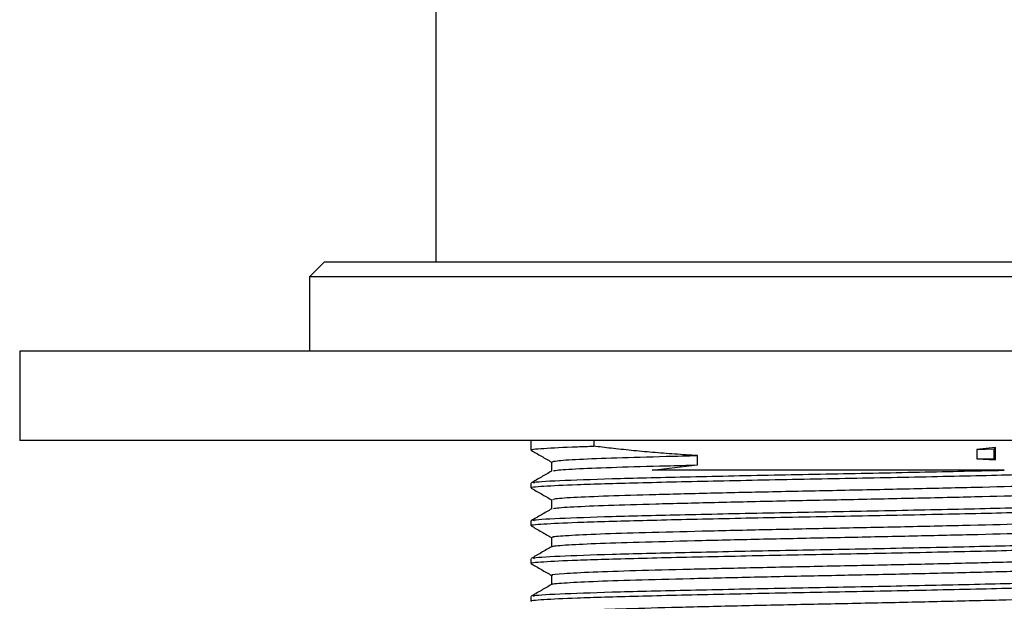
# Model space of a CAD drawing. Units: millimetres. Extents: x 5 to 995, y 5 to 995.
# Drawn here: x 506 to 513, y 785 to 789 of the extents above; entities that cross this region are included whole.
import ezdxf

# ---------------------------------------------------------------- set-up
doc = ezdxf.new("R2010")
doc.units = ezdxf.units.MM

msp = doc.modelspace()

# ---------------------------------------------------------------- linework, layer by layer
at = {"color": 7, "linetype": 'Continuous', "lineweight": 25}
for p, q in [((509.1048, 790.5635), (509.1048, 787.2835)), ((508.3548, 787.2835), (508.2548, 787.1835)), ((508.3548, 787.2835), (515.2548, 787.2835)), ((508.2548, 787.1835), (508.2548, 786.6835)), ((515.3548, 787.1835), (508.2548, 787.1835)), ((506.3048, 786.6835), (506.3048, 786.0835)), ((517.3048, 786.6835), (506.3048, 786.6835)), ((517.3048, 786.0835), (506.3048, 786.0835)), ((509.7448, 786.0835), (509.7448, 786.0187)), ((510.1673, 786.0835), (510.1673, 786.0453)), ((512.8706, 786.0372), (512.7437, 786.0236)), ((512.7437, 786.0236), (512.8605, 786.0265)), ((512.7437, 786.0236), (512.7437, 785.9601)), ((512.8605, 786.0265), (512.8706, 786.0372)), ((512.8605, 785.963), (512.8605, 786.0265)), ((512.8706, 785.9524), (512.8706, 786.0372)), ((510.8659, 785.9187), (510.8659, 785.9822)), ((512.7437, 785.9601), (512.8605, 785.963)), ((512.7437, 785.9601), (512.8706, 785.9524)), ((512.8706, 785.9524), (512.8605, 785.963)), ((510.5611, 785.8835), (510.8659, 785.9187)), ((509.7448, 785.7965), (509.7448, 785.7647)), ((509.7448, 785.5425), (509.7448, 785.5107)), ((509.7448, 785.2885), (509.7448, 785.2567)), ((509.7448, 785.0345), (509.7448, 785.0027))]:
    msp.add_line(p, q, dxfattribs=at)
for points, knots in [([(509.7517, 786.0187), (509.7494, 786.0191), (509.7268, 786.023), (509.8195, 786.0304), (509.9851, 786.0392), (510.1297, 786.044), (510.1673, 786.0453)], [0, 0, 0, 0, 0.0441061, 0.4473842, 0.8560272, 1, 1, 1, 1]), ([(510.8659, 785.9822), (510.8143, 785.9852), (510.711, 785.9913), (510.587, 786.0009), (510.4906, 786.0094), (510.4198, 786.0162), (510.3506, 786.0234), (510.2653, 786.0329), (510.2056, 786.0405), (510.1673, 786.0453)], [0, 0, 0, 0, 0.204487, 0.408973, 0.511172, 0.613371, 0.715569, 0.817768, 1, 1, 1, 1]), ([(509.7459, 786.0175), (509.7689, 786.0042), (509.8148, 785.9778), (509.8606, 785.9512), (509.8834, 785.9381)], [0, 0, 0, 0, 0.502857, 1, 1, 1, 1]), ([(509.8899, 785.9394), (509.8943, 785.942), (509.904, 785.9478), (510.0547, 785.9575), (510.3066, 785.9675), (510.5931, 785.9753), (510.795, 785.9804), (510.8659, 785.9822)], [0, 0, 0, 0, 0.189471, 0.421246, 0.651513, 0.877521, 1, 1, 1, 1]), ([(509.7517, 785.7647), (509.7494, 785.7651), (509.7268, 785.769), (509.8185, 785.7764), (510.0448, 785.7882), (510.4479, 785.7995), (510.9936, 785.8122), (511.6173, 785.8249), (512.2593, 785.8367), (512.8556, 785.8499), (513.3579, 785.8618), (513.7018, 785.8744), (513.8689, 785.8847), (513.848, 785.8903), (513.8422, 785.8918)], [0, 0, 0, 0, 0.009164, 0.092951, 0.177853, 0.27492, 0.373447, 0.472053, 0.569066, 0.668213, 0.765484, 0.863754, 0.962559, 1, 1, 1, 1]), ([(509.8823, 785.9394), (509.8823, 785.9287), (509.8823, 785.9078), (509.8823, 785.8868), (509.8823, 785.8766)], [0, 0, 0, 0, 0.508482, 1, 1, 1, 1]), ([(509.8953, 785.8773), (509.8994, 785.8794), (509.9095, 785.8848), (510.0553, 785.894), (510.3065, 785.904), (510.5931, 785.9118), (510.795, 785.9169), (510.8659, 785.9187)], [0, 0, 0, 0, 0.161733, 0.40144, 0.639587, 0.873331, 1, 1, 1, 1]), ([(509.8835, 785.8772), (509.8605, 785.864), (509.8147, 785.8375), (509.7688, 785.811), (509.7459, 785.7978)], [0, 0, 0, 0, 0.4999927, 1, 1, 1, 1]), ([(509.768, 785.7965), (509.7624, 785.7982), (509.7432, 785.8039), (509.9155, 785.8143), (510.2649, 785.8268), (510.7706, 785.8388), (511.3695, 785.8519), (512.0106, 785.8637), (512.5435, 785.8746), (512.8284, 785.8812), (512.9295, 785.8835)], [0, 0, 0, 0, 0.059043, 0.203595, 0.347161, 0.489506, 0.634466, 0.77626, 0.920541, 1, 1, 1, 1]), ([(512.9295, 785.8835), (512.83, 785.8835), (512.5292, 785.8835), (511.9563, 785.8835), (511.2698, 785.8835), (510.8097, 785.8835), (510.5993, 785.8835), (510.5611, 785.8835)], [0, 0, 0, 0, 0.133708, 0.404015, 0.675486, 0.941212, 1, 1, 1, 1]), ([(509.7459, 785.7635), (509.7689, 785.7502), (509.8147, 785.7238), (509.8606, 785.6973), (509.8834, 785.6841)], [0, 0, 0, 0, 0.5027041, 1, 1, 1, 1]), ([(509.8951, 785.6854), (509.8943, 785.6874), (509.8924, 785.6925), (510.0175, 785.7015), (510.2486, 785.7116), (510.5752, 785.7209), (510.9732, 785.7309), (511.4215, 785.7411), (511.8912, 785.7505), (512.3561, 785.7604), (512.7896, 785.7706), (513.1629, 785.7803), (513.4597, 785.7898), (513.6476, 785.8001), (513.7331, 785.807), (513.7218, 785.8105), (513.7208, 785.8109)], [0, 0, 0, 0, 0.049386, 0.128521, 0.207605, 0.284938, 0.363758, 0.443062, 0.520632, 0.59902, 0.678423, 0.756484, 0.834335, 0.913714, 0.992278, 1, 1, 1, 1]), ([(509.8973, 785.6233), (509.8972, 785.6248), (509.8968, 785.6295), (510.0184, 785.638), (510.2484, 785.6481), (510.5752, 785.6574), (510.9732, 785.6674), (511.4215, 785.6776), (511.8911, 785.687), (512.3561, 785.6969), (512.7896, 785.7071), (513.163, 785.7168), (513.4592, 785.7263), (513.6494, 785.7366), (513.7351, 785.7441), (513.7198, 785.7481), (513.7166, 785.7489)], [0, 0, 0, 0, 0.037902, 0.116944, 0.195935, 0.273177, 0.351904, 0.431114, 0.508593, 0.586889, 0.666198, 0.744167, 0.821926, 0.901212, 0.979683, 1, 1, 1, 1]), ([(509.7517, 785.5107), (509.7494, 785.5111), (509.7268, 785.515), (509.8185, 785.5224), (510.0448, 785.5342), (510.4479, 785.5455), (510.9936, 785.5582), (511.6173, 785.5709), (512.2593, 785.5827), (512.8556, 785.5959), (513.3579, 785.6078), (513.7018, 785.6204), (513.8689, 785.6307), (513.848, 785.6363), (513.8422, 785.6378)], [0, 0, 0, 0, 0.009164, 0.092951, 0.177853, 0.27492, 0.373447, 0.472053, 0.569066, 0.668213, 0.765484, 0.863754, 0.962559, 1, 1, 1, 1]), ([(509.768, 785.5425), (509.7624, 785.5442), (509.7432, 785.5499), (509.9156, 785.5603), (510.2649, 785.5728), (510.7707, 785.5848), (511.3692, 785.5979), (512.0118, 785.6097), (512.6333, 785.6225), (513.1782, 785.6352), (513.5886, 785.6471), (513.833, 785.6592), (513.8437, 785.6664), (513.8484, 785.6695)], [0, 0, 0, 0, 0.040381, 0.139245, 0.237435, 0.334788, 0.433931, 0.530909, 0.629587, 0.728047, 0.825176, 0.924341, 1, 1, 1, 1]), ([(509.8823, 785.6854), (509.8823, 785.6747), (509.8823, 785.6538), (509.8823, 785.6328), (509.8823, 785.6226)], [0, 0, 0, 0, 0.508353, 1, 1, 1, 1]), ([(509.8835, 785.6232), (509.8605, 785.61), (509.8147, 785.5835), (509.7688, 785.557), (509.7459, 785.5438)], [0, 0, 0, 0, 0.499993, 1, 1, 1, 1]), ([(509.7459, 785.5095), (509.7689, 785.4962), (509.8147, 785.4698), (509.8606, 785.4433), (509.8834, 785.4301)], [0, 0, 0, 0, 0.5025514, 1, 1, 1, 1]), ([(509.896, 785.4313), (509.8927, 785.4327), (509.882, 785.4372), (509.9847, 785.4455), (510.1944, 785.4557), (510.5049, 785.4651), (510.8901, 785.4749), (511.331, 785.4852), (511.7986, 785.4948), (512.2665, 785.5044), (512.7085, 785.5146), (513.0953, 785.5245), (513.4085, 785.5338), (513.6194, 785.544), (513.7224, 785.5518), (513.7158, 785.5559), (513.7142, 785.5569)], [0, 0, 0, 0, 0.034782, 0.113573, 0.192778, 0.270228, 0.348603, 0.427923, 0.505836, 0.583682, 0.662995, 0.741424, 0.818837, 0.898022, 0.976854, 1, 1, 1, 1]), ([(509.8949, 785.3693), (509.8931, 785.3702), (509.8854, 785.3743), (509.9859, 785.382), (510.1941, 785.3922), (510.505, 785.4016), (510.8901, 785.4114), (511.331, 785.4217), (511.7986, 785.4313), (512.2665, 785.4409), (512.7085, 785.4511), (513.0954, 785.461), (513.4081, 785.4703), (513.6207, 785.4805), (513.7259, 785.4888), (513.7165, 785.4934), (513.7136, 785.4949)], [0, 0, 0, 0, 0.0224434, 0.1012249, 0.180421, 0.2578621, 0.3362274, 0.4155376, 0.4934418, 0.5712787, 0.6505818, 0.7290019, 0.8064056, 0.8855804, 0.9644032, 1, 1, 1, 1]), ([(509.8823, 785.4314), (509.8823, 785.4207), (509.8823, 785.3998), (509.8823, 785.3789), (509.8823, 785.3686)], [0, 0, 0, 0, 0.508221, 1, 1, 1, 1]), ([(509.7517, 785.2567), (509.7494, 785.2571), (509.7268, 785.261), (509.8185, 785.2684), (510.0448, 785.2802), (510.4479, 785.2915), (510.9936, 785.3042), (511.6173, 785.3169), (512.2593, 785.3287), (512.8556, 785.3419), (513.3579, 785.3538), (513.7018, 785.3664), (513.8689, 785.3767), (513.848, 785.3823), (513.8422, 785.3838)], [0, 0, 0, 0, 0.009164, 0.092951, 0.177853, 0.27492, 0.373447, 0.472053, 0.569066, 0.668213, 0.765484, 0.863754, 0.962559, 1, 1, 1, 1]), ([(509.8835, 785.3692), (509.8605, 785.356), (509.8147, 785.3295), (509.7688, 785.303), (509.7459, 785.2898)], [0, 0, 0, 0, 0.499992, 1, 1, 1, 1]), ([(509.768, 785.2885), (509.7624, 785.2902), (509.7432, 785.2959), (509.9156, 785.3063), (510.2649, 785.3188), (510.7707, 785.3308), (511.3692, 785.3439), (512.0118, 785.3557), (512.6333, 785.3685), (513.1782, 785.3812), (513.5886, 785.3931), (513.833, 785.4052), (513.8437, 785.4124), (513.8484, 785.4155)], [0, 0, 0, 0, 0.040381, 0.139245, 0.237435, 0.334788, 0.433931, 0.530909, 0.629587, 0.728047, 0.825176, 0.924341, 1, 1, 1, 1]), ([(509.8927, 785.1772), (509.8895, 785.178), (509.8732, 785.182), (509.9565, 785.1894), (510.1438, 785.1997), (510.4377, 785.2093), (510.8093, 785.2189), (511.2415, 785.2292), (511.706, 785.239), (512.1759, 785.2484), (512.6251, 785.2586), (513.0247, 785.2686), (513.3537, 785.2779), (513.5864, 785.288), (513.7106, 785.2965), (513.7117, 785.3013), (513.7121, 785.3028)], [0, 0, 0, 0, 0.019481, 0.09791, 0.177215, 0.255049, 0.332963, 0.412278, 0.490641, 0.568089, 0.647291, 0.726072, 0.803314, 0.882283, 0.961365, 1, 1, 1, 1]), ([(509.7459, 785.2555), (509.7689, 785.2422), (509.8147, 785.2158), (509.8606, 785.1893), (509.8834, 785.1761)], [0, 0, 0, 0, 0.5023989, 1, 1, 1, 1]), ([(509.8881, 785.1152), (509.8871, 785.1155), (509.8749, 785.119), (509.9583, 785.126), (510.1434, 785.1362), (510.4379, 785.1458), (510.8093, 785.1554), (511.2415, 785.1657), (511.706, 785.1755), (512.1759, 785.1849), (512.6251, 785.1951), (513.0248, 785.2051), (513.3535, 785.2144), (513.5873, 785.2245), (513.7153, 785.2335), (513.7149, 785.2387), (513.7148, 785.2408)], [0, 0, 0, 0, 0.00715, 0.085631, 0.164988, 0.242873, 0.320838, 0.400205, 0.478619, 0.556118, 0.635372, 0.714204, 0.791497, 0.870517, 0.949651, 1, 1, 1, 1]), ([(509.8823, 785.1774), (509.8823, 785.1667), (509.8823, 785.1458), (509.8823, 785.1249), (509.8823, 785.1146)], [0, 0, 0, 0, 0.508085, 1, 1, 1, 1]), ([(509.7517, 785.0027), (509.7494, 785.0031), (509.7268, 785.007), (509.8185, 785.0144), (510.0448, 785.0262), (510.4479, 785.0375), (510.9936, 785.0502), (511.6173, 785.0629), (512.2593, 785.0747), (512.8556, 785.0879), (513.3579, 785.0998), (513.7018, 785.1124), (513.8689, 785.1227), (513.848, 785.1283), (513.8422, 785.1298)], [0, 0, 0, 0, 0.009164, 0.092951, 0.177853, 0.27492, 0.373447, 0.472053, 0.569066, 0.668213, 0.765484, 0.863754, 0.962559, 1, 1, 1, 1]), ([(509.8835, 785.1152), (509.8605, 785.102), (509.8147, 785.0755), (509.7688, 785.049), (509.7459, 785.0358)], [0, 0, 0, 0, 0.499992, 1, 1, 1, 1]), ([(509.768, 785.0345), (509.7624, 785.0362), (509.7432, 785.0419), (509.9156, 785.0523), (510.2649, 785.0648), (510.7707, 785.0768), (511.3692, 785.0899), (512.0118, 785.1017), (512.6333, 785.1145), (513.1782, 785.1272), (513.5886, 785.1391), (513.833, 785.1512), (513.8437, 785.1584), (513.8484, 785.1615)], [0, 0, 0, 0, 0.040381, 0.139245, 0.237435, 0.334788, 0.433931, 0.530909, 0.629587, 0.728047, 0.825176, 0.924341, 1, 1, 1, 1]), ([(509.8852, 784.9233), (509.8842, 784.9234), (509.8653, 784.9268), (509.9334, 784.9334), (510.0969, 784.9437), (510.3737, 784.9535), (510.7309, 784.9629), (511.1531, 784.9731), (511.6134, 784.9832), (512.0843, 784.9924), (512.5397, 785.0026), (512.9512, 785.0127), (513.2955, 785.022), (513.5488, 785.032), (513.6976, 785.0412), (513.7094, 785.0466), (513.7142, 785.0488)], [0, 0, 0, 0, 0.004347, 0.082326, 0.161639, 0.239933, 0.31742, 0.396636, 0.475363, 0.552609, 0.631608, 0.71065, 0.787919, 0.866582, 0.945822, 1, 1, 1, 1])]:
    msp.add_open_spline(points, degree=3, knots=knots, dxfattribs=at)

doc.saveas('drawing.dxf')
